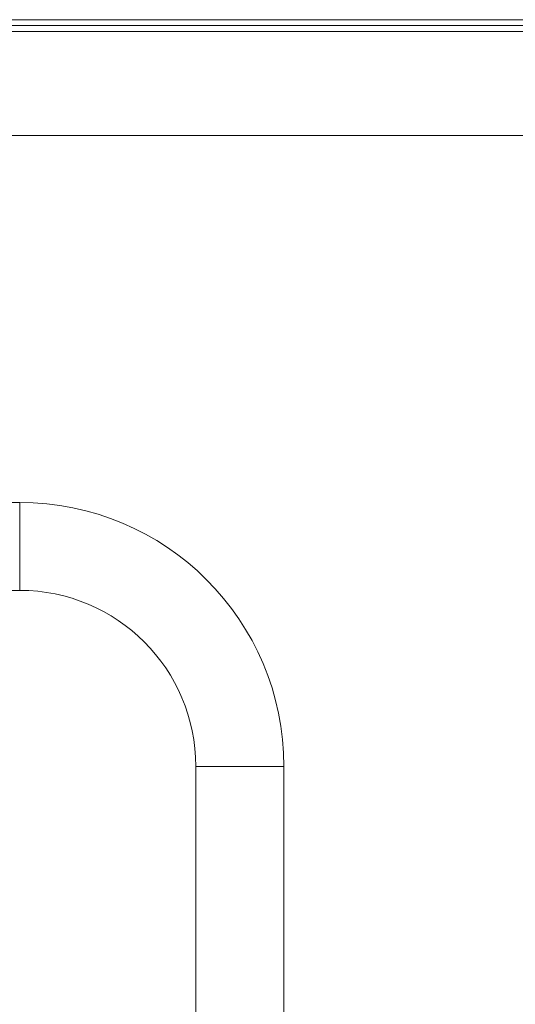
# Model space of a CAD drawing. Units: inches. Extents: x 0.4 to 8.1, y 0.3 to 10.8.
# Drawn here: x 6.5 to 6.8, y 6.9 to 7.5 of the extents above; entities that cross this region are included whole.
import ezdxf

# ---------------------------------------------------------------- set-up
doc = ezdxf.new("R2010")
doc.units = ezdxf.units.IN
doc.header["$MEASUREMENT"] = 0

msp = doc.modelspace()

# ---------------------------------------------------------------- linework, layer by layer
at = {"color": 7, "linetype": 'Continuous', "lineweight": 15}
for p, q in [((6.96629, 7.50542), (6.17462, 7.50542)), ((6.17462, 7.50209), (6.96629, 7.50209)), ((6.18296, 7.50209), (6.95796, 7.50209)), ((6.17462, 7.49876), (6.96629, 7.49876)), ((6.96629, 7.43959), (6.17462, 7.43959)), ((6.18296, 7.43959), (6.95796, 7.43959)), ((6.48146, 7.2312), (6.25862, 7.2312)), ((6.48146, 7.23116), (6.48146, 7.18124)), ((6.25862, 7.1812), (6.48146, 7.1812)), ((6.58146, 7.0812), (6.58146, 5.59203)), ((6.63141, 7.0812), (6.5815, 7.0812)), ((6.63146, 5.59203), (6.63146, 7.0812))]:
    msp.add_line(p, q, dxfattribs=at)
for radius in [0.15, 0.1]:
    msp.add_arc((6.48146, 7.0812), radius, 360, 90, dxfattribs=at)

doc.saveas('drawing.dxf')
